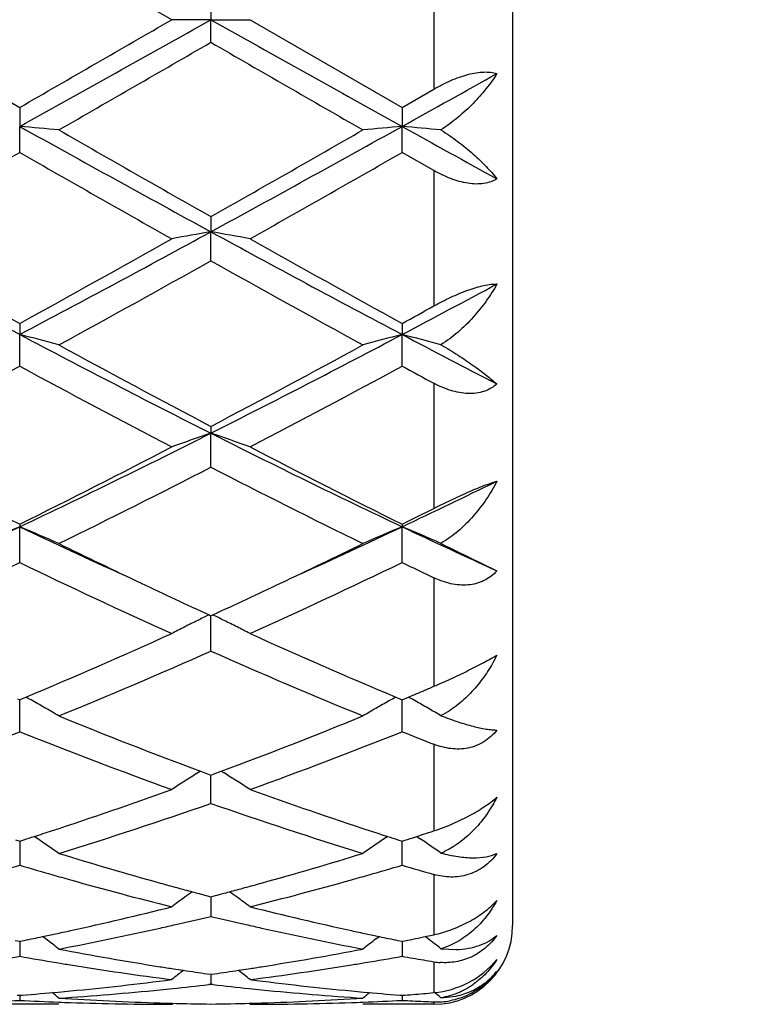
# Model space of a CAD drawing. Units: inches. Extents: x 7.7 to 14.2, y -2.5 to 21.1.
# Drawn here: x 12.2 to 12.4, y 7.6 to 7.9 of the extents above; entities that cross this region are included whole.
import ezdxf

# ---------------------------------------------------------------- set-up
doc = ezdxf.new("R2010")
doc.units = ezdxf.units.IN
doc.header["$LTSCALE"] = 1.21
doc.header["$MEASUREMENT"] = 0
doc.layers.get('0').update_dxf_attribs({"linetype": 'CONTINUOUS'})

msp = doc.modelspace()

# ---------------------------------------------------------------- linework, layer by layer
at = {"color": 7, "linetype": 'Continuous'}
for p, q in [((12.3626923427, 8.1226695021), (12.3626923427, 7.6626695021)), ((12.2760764619, 7.8926695021), (12.2374475688, 7.9149429614)), ((12.286031352, 7.8984164621), (12.2860313205, 7.8926695021)), ((12.1988190675, 7.8926695021), (12.237447569, 7.870396042799999)), ((12.2860313205, 7.8926695021), (12.276076462, 7.8926695021)), ((12.286031352, 7.886922542100001), (12.2860313205, 7.8926695021)), ((12.2860313205, 7.8926695021), (12.295986014, 7.8926695021)), ((12.295986014, 7.8926695021), (12.3346153637, 7.870396229)), ((12.3346153637, 7.870396229), (12.3426923427, 7.8750447757)), ((12.237447569, 7.870396042799999), (12.237447545, 7.8655740991)), ((12.3346153637, 7.870396229), (12.3346154948, 7.8655741301)), ((12.237447569, 7.8589755142), (12.237447545, 7.8655740991)), ((12.3346153637, 7.8589753293), (12.3346154948, 7.8655741301)), ((12.3426923427, 7.8543605227), (12.3346153634, 7.8589753291)), ((12.286031352, 7.8426568409), (12.2860313205, 7.838819608300001)), ((12.286031352, 7.8314510975), (12.2860313205, 7.838819608300001)), ((12.237447569, 7.8155454797), (12.237447545, 7.8127419698)), ((12.3346153637, 7.8155456575), (12.3346154948, 7.8127420611)), ((12.237447569, 7.804697624099999), (12.237447545, 7.8127419698)), ((12.3346153637, 7.804697449500001), (12.3346154948, 7.8127420611)), ((12.286031352, 7.7894050633), (12.2860313205, 7.7876699729)), ((12.286031352, 7.7790493993), (12.2860313205, 7.7876699729)), ((12.237447569, 7.764562237200001), (12.237447545, 7.763917740599999)), ((12.237447569, 7.754831011399999), (12.237447545, 7.763917740599999)), ((12.3346153637, 7.7645623977), (12.3346154948, 7.7639178878)), ((12.3346153637, 7.754830855900001), (12.3346154948, 7.7639178878)), ((12.3444741, 7.7597037926), (12.3586932999, 7.7527294551)), ((12.2855564781, 7.7415497167), (12.286031352, 7.741331396000001)), ((12.286031352, 7.732345087300001), (12.286031322, 7.741331597699999)), ((12.286031352, 7.741331396000001), (12.286506195, 7.7415496967)), ((12.2368921881, 7.7202348586), (12.237447569, 7.7200028278)), ((12.237447569, 7.7200028278), (12.2380029032, 7.7202348347)), ((12.2380029032, 7.7202348347), (12.2390246411, 7.7206624374)), ((12.3330382813, 7.7206625407), (12.3340601173, 7.720234920499999)), ((12.3340601173, 7.720234920499999), (12.3346153637, 7.7200029629)), ((12.3346153637, 7.7200029629), (12.3362002083, 7.7206658613)), ((12.3362002083, 7.7206658613), (12.3373076992, 7.721130464600001)), ((12.237447569, 7.7118761962), (12.237447549, 7.720003069600001)), ((12.3346153637, 7.7118760676), (12.3346154735, 7.7200032047)), ((12.3466297169, 7.7172051546), (12.3444741, 7.7159490392)), ((12.2833905873, 7.7018427161), (12.2826914913, 7.7014085423)), ((12.2833927117, 7.7018269861), (12.2851667565, 7.701166959299999)), ((12.2851667565, 7.701166959299999), (12.286031352, 7.7008464532)), ((12.286031352, 7.6936801112), (12.2860313289, 7.700846499400001)), ((12.286031352, 7.7008464532), (12.2868958757, 7.7011669242)), ((12.2868958757, 7.7011669242), (12.2886699489, 7.7018269438)), ((12.2886720725, 7.7018426736), (12.2893710768, 7.701408549)), ((12.2420173474, 7.684701119600001), (12.2411309743, 7.6853012455)), ((12.330931915, 7.685301303999999), (12.3300454137, 7.684701071699999)), ((12.3373076991, 7.6849628547), (12.3383154702, 7.6852872441)), ((12.3383154702, 7.6852872441), (12.3400000243, 7.68583199)), ((12.3383167625, 7.685289554700001), (12.3391843973, 7.684702113099999)), ((12.2363703284, 7.684445209400001), (12.2374475687, 7.684101646499999)), ((12.2374475543, 7.684101609400001), (12.2374475612, 7.681245785800001)), ((12.2374475687, 7.684101646499999), (12.2385247525, 7.6844451849)), ((12.3335382803, 7.6844452372), (12.3346153637, 7.684101749500001)), ((12.3346153637, 7.6779870167), (12.3346154451, 7.6841017337)), ((12.2374475612, 7.681245785800001), (12.237447569, 7.677987112)), ((12.2848597969, 7.6702885476), (12.2860313522, 7.6699803191)), ((12.2860313522, 7.6699803191), (12.2872028227, 7.670288517)), ((12.2860313357, 7.6699800612), (12.2860313415, 7.6682063804)), ((12.2860313415, 7.6682063804), (12.286031352, 7.664993294199999)), ((12.3404569972, 7.6598671171), (12.3426923427, 7.6603406377)), ((12.2363173369, 7.6588893499), (12.2374475687, 7.6586589283)), ((12.2374475596, 7.658658640700001), (12.2374475612, 7.6579895883)), ((12.2374475612, 7.6579895883), (12.237447569, 7.654863099500001)), ((12.2374475687, 7.6586589283), (12.2385777389, 7.658889332999999)), ((12.2441051982, 7.6592478532), (12.2432651416, 7.659889718600001)), ((12.3279580108, 7.659248090299999), (12.3287977493, 7.6598897326)), ((12.3334853059, 7.6588893633), (12.3346153635, 7.658658994)), ((12.3346154068, 7.657989622300001), (12.3346153637, 7.6548630418)), ((12.3346154161, 7.6586587153), (12.3346154068, 7.657989622300001)), ((12.3400000244, 7.6597710786), (12.3404569972, 7.6598671171)), ((12.3412089437, 7.659297511599999), (12.3404591789, 7.6598703005)), ((12.3444741, 7.6567737315), (12.3483250787, 7.6565767276)), ((12.2850860581, 7.6504149735), (12.2860313522, 7.650280750499999)), ((12.286031343, 7.650280453), (12.286031352, 7.6477231127)), ((12.2860313522, 7.650280750499999), (12.2869765616, 7.6504149579)), ((12.286031352, 7.6477231127), (12.2855033965, 7.6476623154)), ((12.2865592942, 7.6476623186), (12.286031352, 7.6477231127)), ((12.2368272403, 7.6449990021), (12.2374475687, 7.6449504775)), ((12.2374475655, 7.6449497413), (12.237447569, 7.643663693)), ((12.2374475687, 7.6449504775), (12.2380678406, 7.644998996699999)), ((12.2760764618, 7.642669502), (12.2764124282, 7.6429471451)), ((12.295986014, 7.6426695021), (12.2956500636, 7.642947135700001)), ((12.3339952044, 7.644999010599999), (12.3346153635, 7.6449505027)), ((12.3346153831, 7.6449497662), (12.3346153637, 7.6436636763)), ((12.3444741, 7.6443204742), (12.3483250758, 7.6447555948)), ((12.2474015691, 7.6426695021), (12.2274933778, 7.6426695021)), ((12.3426923427, 7.6426695021), (12.3246614308, 7.6426695021))]:
    msp.add_line(p, q, dxfattribs=at)
at = {"color": 9, "linetype": 'Continuous'}
for p, q in [((12.3426923427, 7.9102942289), (12.3426923427, 7.8750447757)), ((12.3426923427, 7.8543605227), (12.3426923427, 7.8199948469)), ((12.3426923427, 7.8003477887), (12.3426923427, 7.7685891288)), ((12.3426923427, 7.750964451000001), (12.3426923427, 7.7234053187)), ((12.3426923427, 7.7086867962), (12.3426923427, 7.6867091214)), ((12.3426923427, 7.6756348025), (12.3426923427, 7.6603406377)), ((12.3426923427, 7.6534658348), (12.3426923427, 7.6456220935)), ((12.3426923427, 7.643291538), (12.3426923427, 7.642738642699999))]:
    msp.add_line(p, q, dxfattribs=at)
at = {"color": 7, "linetype": 'Continuous'}
msp.add_circle((10.9376923427, 7.8926695021), 3.25, dxfattribs=at)
at = {"color": 9, "linetype": 'Continuous'}
for radius in [3.2115516844, 3.1422181513, 3.0828434898]:
    msp.add_circle((10.9376923427, 7.8926695021), radius, dxfattribs=at)
at = {"color": 7, "linetype": 'Continuous'}
for centre, radius, start, end in [((3.6200445659, 23.3742285949), 17.7419840597, 299.0587929001, 299.2384394844), ((1.2651045356, 26.9443804051), 22.0047538295, 299.9097411752, 300.0258451183), ((20.9342467649, 23.3425077853), 17.7056243422, 240.7616034644, 240.9416200439), ((2.8093562922, 24.2996972244), 18.9522173627, 299.8672148411, 300.0019771665), ((20.0255720626, 21.2830469681), 15.4711550971, 239.9830508407, 240.148136112), ((5.999245355399999, 19.2717986082), 13.0475619044, 299.0491484122, 299.1701671892), ((12.0683217401, 5.9303348503), 1.9426153732, 84.7106839524, 85.00545594239999), ((15.4090247429, 13.5673870156), 6.524536187100001, 240.915431839, 241.4024897404), ((9.164246755399999, 13.5652324997), 6.52206589, 298.597245709, 299.0844912898), ((12.50373359, 5.9304793682), 1.9424707637, 94.99468855030001, 95.2894837444), ((12.1655133278, 5.930507087000001), 1.9424417634, 84.71373666609999, 85.00570831139999), ((16.2377043763, 14.8910256218), 8.036857064600001, 240.9450202688, 241.1411996071), ((16.0872545039, 14.555584923), 7.7144475426, 240.1488616348, 240.4791130083), ((8.8397041211, 13.9330798354), 6.9978870836, 299.5037889016, 299.8678591346), ((8.926893507599999, 13.6436966073), 6.6650406089, 299.4003168076, 299.782194064), ((15.2780649098, 13.1684067635), 6.118448660199999, 240.2009963123, 240.6169919306), ((9.0011746883, 13.6841751613), 6.7115407932, 299.4008893273, 299.7801262951), ((14.0841404349, 11.3114991374), 3.9562073185, 241.3757083172, 242.1742820209), ((10.3915681446, 11.309991291), 3.9544940986, 297.8254921152001, 298.6244106035), ((12.4591053564, 6.8423457109), 1.0113925301, 99.8532059936, 100.4261026881), ((12.1129410725, 6.8422720309), 1.0114678976, 79.573758615, 80.1466034181), ((14.177751857, 11.3049220603), 3.9487305297, 241.3752837551, 242.1753728361), ((14.3374836557, 11.6351753939), 4.3588673124, 240.6168928979, 241.1979638113), ((10.2599403943, 11.4150039408), 4.1069010018, 298.7839619376, 299.40068778), ((14.4255096776, 11.6188613546), 4.3401669695, 240.6163726384, 241.1999558597), ((10.3403717105, 11.3059996205), 3.9822203454, 298.6126748586, 299.2477275124), ((14.1403368781, 11.1407430243), 3.7933971633, 240.7366504458, 241.4033182429), ((10.6313368505, 11.0411280497), 3.6501553709, 297.8158818615, 298.2440507504), ((10.5535790117, 11.0583632282), 3.6997238119, 298.7766893075, 298.9194954457), ((12.0577060978, 7.1155352438), 0.7200029212000001, 74.7242453308, 75.5437964678), ((13.5538326371, 10.3039860504), 2.8176527075, 242.1478163508, 243.2595585422), ((11.0191947588, 10.3021284287), 2.8155596601, 296.7399176093, 297.8524943456), ((12.514350214, 7.1155817994), 0.7199562485, 104.4566081465, 105.2762173516), ((12.1549070062, 7.115627494299999), 0.7199054523, 74.73271802430001, 75.54450547489999), ((13.774045231, 10.5404399762), 3.0842006876, 242.1790023272, 242.6835949037), ((13.6874133705, 10.4517011603), 3.0086030096, 241.4039468146, 242.238534731), ((10.9426767379, 10.3434038575), 2.8857427917, 297.7435134977, 298.6136397605), ((10.8946909264, 10.2883480336), 2.8233871073, 297.5099081042, 298.3973558354), ((13.5287015916, 10.1913202429), 2.713540948, 241.584918505, 242.5082988537), ((10.988029372, 10.2956394257), 2.8316224611, 297.5104687444, 298.3953489168), ((13.778146054, 10.4755470407), 3.0359872192, 241.6098326575, 241.7829610702), ((11.3106442832, 9.7212022947), 2.1656239544, 295.3382490862, 296.7690543471), ((12.4743509156, 7.2316214715), 0.5870725728, 108.7099433475, 109.7388859634), ((12.0976939431, 7.2315799062), 0.5871176459, 70.2608657829, 71.2897141762), ((13.2600948194, 9.718522729), 2.1626354444, 243.2302788041, 244.6630691544), ((13.2485976892, 9.8015053323), 2.2741068001, 242.5081528337, 243.5999371152), ((11.2607033466, 9.7338424417), 2.198202402, 296.3809734579, 297.5104675771), ((13.3435127437, 9.7971356143), 2.2691910022, 242.5076589761, 243.6018257422), ((11.2982493548, 9.6989941632), 2.1591436196, 296.0781460625, 297.2251222281), ((13.2459860943, 9.6435633192), 2.0971230923, 242.7580888976, 243.9389942473), ((11.4514182362, 9.6299366488), 2.0644765473, 295.3284591819, 296.0700562113), ((11.4168806814, 9.615505408099999), 2.065968774, 296.3731368746, 296.6234309155), ((11.4479582531, 9.4314125516), 1.8449477735, 294.4413440453, 295.3356042775), ((12.4363139317, 7.285058123200001), 0.5185116902, 112.552702358, 113.7489964494), ((12.0385767659, 7.285054879400001), 0.5185163707, 66.2507181485, 67.4469868684), ((13.0268144379, 9.431121280700001), 1.844632141, 244.663960431, 245.5583944156), ((11.5463919532, 9.4286277897), 1.8418890871, 294.4413333047001, 295.3370884189), ((12.5334801197, 7.2850838496), 0.5184873915, 112.5536066641, 113.7499527031), ((12.1357950749, 7.2851514423), 0.5184080137, 66.2630506295, 67.4480400206), ((13.1291160639, 9.4422020064), 1.8568437567, 244.6671012112, 245.4863605813), ((13.0687005678, 9.439550857999999), 1.8699091843, 243.9459610591, 244.65793178), ((11.5164435946, 9.4123571976), 1.8397334577, 295.3364007889, 296.0600217842), ((11.4830049673, 9.3204491717), 1.7379136524, 294.3230687966001, 295.7285620738), ((12.9725305068, 9.2789961633), 1.692166167, 244.2526550456, 245.6961596534), ((11.5789180372, 9.323184040900001), 1.7409222162, 294.3235999137, 295.7266873009), ((13.1259224892, 9.3975141166), 1.8233417847, 244.2791301253, 244.5605184676), ((13.0065992903, 9.3088513274), 1.7252063865, 244.6640081995, 245.295033186), ((11.5740850106, 9.290417619400001), 1.7048565294, 294.70065754, 295.3392550137), ((12.4975656172, 7.307168230599999), 0.4833620655, 116.0156536942, 116.3939586083), ((12.0744789729, 7.307139644099999), 0.4833956688, 63.60563913589999, 63.9839052674), ((12.4945937885, 7.3131074006), 0.4767208223, 116.8374277625, 117.2823556091), ((12.4960909382, 7.3101431973), 0.4800416586, 116.3941421119, 116.837149971), ((12.0759549028, 7.3101170088), 0.4800725578, 63.1624859368, 63.60545937380001), ((12.0774277064, 7.313033258), 0.4768055019, 62.71735156270001, 63.1621967195), ((11.6723290877, 9.0726429252), 1.4659451182, 292.7414606321, 294.3210109546), ((12.9126293909, 9.1022824245), 1.4982654497, 245.6964069582, 247.2418954788), ((11.7015633586, 9.051092525), 1.4424623529, 292.235058827, 293.902889514), ((12.8586454079, 9.0232691866), 1.4122223218, 246.0794048722, 247.7829625805), ((11.7897005423, 9.024823827899999), 1.4140332625, 292.9028711369, 293.0213502178), ((12.01415925, 7.317031591599999), 0.4620525113, 60.6278103918, 60.8778534527), ((12.5578761804, 7.3170934417), 0.4619851919, 119.1228945788, 119.3729334803), ((12.1114126821, 7.3171651186), 0.4618944729, 60.63356194020001, 60.8780008682), ((11.7950076591, 9.0122621594), 1.4003965105, 292.7833385262, 292.9028666712999), ((12.0149415574, 7.318420939), 0.460458055, 60.15295903149999, 60.6278471024), ((12.0159531574, 7.3201873942), 0.458422448, 59.67660071249999, 60.1527438119), ((12.5561354197, 7.3201551817), 0.4584631672, 119.847991394, 120.3241259151), ((12.5571267683, 7.3184243564), 0.4604577914, 119.3729000393, 119.8477938264), ((12.1121744216, 7.3185182643), 0.4603416528, 60.16317365810001, 60.63359719339999), ((12.1131954299, 7.320301575399999), 0.4582867431, 59.691261004, 60.16297560109999), ((12.7290964138, 8.8953577874), 1.274035935, 247.7848394707, 249.5227123224001), ((11.8516972484, 8.8730250848), 1.2500600892, 290.4604880739, 292.2317107189), ((11.7813411308, 8.855115253500001), 1.2308649907, 289.8265841223999, 291.7500130778), ((12.6850376347, 8.8326928762), 1.2068831335, 248.2310591247, 250.1927294444), ((11.8780292431, 8.8564130384), 1.2322482558, 289.8270618875, 291.7483662333), ((12.8069390238, 8.8962357883), 1.2750676804, 248.257844635, 248.6480578338), ((12.52070236, 7.318947430700001), 0.4504727245, 121.8945786414, 122.3930471857), ((12.0513392259, 7.3189204276), 0.4505067425, 57.6065457524, 58.1049706902), ((12.5201904523, 7.31975601), 0.4495157244, 122.3931650001, 122.8921874142), ((12.051832143, 7.3196991776), 0.4495851039, 57.10747818819999, 57.6064200771), ((11.9043742148, 8.728787469), 1.0964995526, 288.1275652063, 289.8153437913), ((12.67247736, 8.7427298099), 1.1112398458, 250.1960394604, 251.8614493608), ((11.9320075285, 8.7060926173), 1.0725259669, 287.1015737284, 289.273883219), ((12.6348314026, 8.6902001645), 1.0558000243, 250.7090301758, 252.9157727648), ((11.9207731459, 8.678899127000001), 1.0439850221, 287.7199133301, 287.8700662928), ((11.9178279491, 8.6880245517), 1.0535739507, 287.8702230622, 288.1219498596), ((12.6541304281, 8.6877560023), 1.0532862374, 251.8789101918, 252.1307039901), ((12.6512964512, 8.678974695900001), 1.0440589539, 252.1308548338, 252.2810048689), ((12.0140247935, 8.690969904500001), 1.0566750108, 287.9683431594, 288.1218800288), ((11.9909958038, 7.314901639099999), 0.4469490701, 54.99275234229999, 55.8311511442), ((12.5811068995, 7.3148552569), 0.4470098392, 124.1697368272, 125.0080122593), ((12.0185398186, 8.6769845031), 1.0419788446, 287.6584192591, 287.8138517932), ((12.0882627671, 7.3150315061), 0.4467863268, 55.0085748815, 55.8324524081), ((12.5378355808, 8.6263106712), 0.9889317532999999, 252.9213239042, 254.4759445229), ((12.0370326693, 8.6167170098), 0.9789373001999999, 285.5161508419, 287.0866339353), ((12.3364884701, 7.700238532), 0.0207785458, 292.6015888336, 295.6709307531), ((11.9584450377, 8.620998306599999), 0.9834187947, 285.9724339909001, 286.4815591714), ((12.5155852325, 8.618042689400001), 0.9803392518, 253.5179032972, 254.0286186023), ((12.055537971, 8.621323001), 0.9837514784, 285.9714300138, 286.480373369), ((12.6126620425, 8.6176941186), 0.9799792824, 253.5172238006, 254.0090744113), ((12.5120108298, 8.6055646282), 0.9673593304000001, 254.0287962883, 254.304985973), ((12.0598683373, 8.6062527275), 0.9680713973, 285.6944315614, 285.9704532356), ((12.5025354826, 8.5711889278), 0.9317020954999999, 254.2940927057, 255.9328164039), ((12.5278344229, 8.5909935283), 0.952226323, 254.4870106729, 254.7516312028), ((12.0442622092, 8.5908936561), 0.952121104, 285.2479683681, 285.5126572907), ((12.0672219236, 8.5798650295), 0.9406782905, 284.0749272651, 285.6980022757), ((12.525672328, 8.5830640525), 0.9440073668000001, 254.7516613104, 254.9972647748), ((12.5429544648, 7.3093500498), 0.4465905926, 125.8663466714, 126.1717641533), ((12.5237480995, 8.5758859287), 0.9365758045999999, 254.9972936577, 255.22252562), ((12.0483051, 8.575946208300001), 0.9366365227, 284.7770905619, 285.002308163), ((12.0464011273, 8.5830489686), 0.9439900467, 285.0023367209, 285.2479385287), ((12.0290750977, 7.309310545800001), 0.4466419362, 53.8278152236, 54.13318095179999), ((12.5433054562, 7.3088709832), 0.4471844776, 126.1718396608, 126.6968528012), ((12.0287355712, 7.3088470869), 0.4472164551, 53.30277342590001, 53.8277457933), ((12.0604805185, 8.5274111489), 0.8865967836, 282.3642611719, 284.0738589736999), ((12.5131418237, 8.5340558323), 0.8934213364, 255.9327311109, 257.6292586861001), ((12.0825140459, 8.5179131301), 0.8768641595000001, 282.557082528, 282.8221260609), ((12.0799683326, 8.5290257858), 0.8882646647, 282.8231617188, 283.4138950008001), ((12.4915631928, 8.5267688972), 0.88594612, 256.5856604583, 257.1779271481), ((12.4895771144, 8.5180591657), 0.8770128162999999, 257.1781658426, 257.4432072484001), ((12.0658961177, 8.5028284452), 0.8614245804999999, 281.8821430689, 282.1077351227), ((12.064804245, 8.507916097799999), 0.8666280787999999, 282.1077646047001, 282.3610187503), ((12.0864832837, 8.4998914098), 0.8584105612999999, 280.8046332625, 282.5600092256), ((12.4844670615, 8.494508935199999), 0.8529149317, 257.4343288807, 259.2010046457), ((12.5071747624, 8.5075663864), 0.8662685784999999, 257.6394119367, 257.8928126121), ((12.5061211813, 8.502656917000001), 0.8612473314, 257.892841095, 258.118474837), ((12.3426923427, 7.6626695021), 0.02, 270, 360), ((12.0670916505, 8.4971388823), 0.8556107674, 281.5618334944, 281.8822475427), ((11.9709074407, 7.302567661699999), 0.4492858486, 52.0184240267, 52.5498359767), ((12.6012164149, 7.302499677899999), 0.4493768854, 127.4510135841, 127.9823574263), ((12.5049667265, 8.4971625448), 0.8556329847, 258.1183738684, 258.4387898991001), ((12.1644128175, 8.496363885800001), 0.8548206784000001, 281.4848644176, 281.8533977815), ((12.0682053026, 7.3027232996), 0.4490836857, 52.0347573971, 52.56127545909999), ((12.402071028, 8.4676305371), 0.8255502015999999, 259.2016408164, 261.016053468), ((12.1708537308, 8.4626873075), 0.8205330543000001, 278.9784242979, 280.8039195796), ((12.0932747135, 8.4642795239), 0.8221561654999999, 279.4368522564, 280.0995767286), ((12.3813273361, 8.4625904703), 0.8204418889, 259.8998894082, 260.563986247), ((12.3802793703, 8.4563073277), 0.8140719517, 260.5642459297, 260.8142185146), ((12.3777329089, 8.4399520214), 0.7975198856999999, 260.8072430561, 262.676829556), ((12.1937245041, 8.444125425700001), 0.8017363751000001, 277.3280415636, 279.1877831003), ((12.1917299628, 8.456667142899999), 0.8144356568000001, 279.1854198343, 279.4353259791), ((12.19041497, 8.4644966229), 0.8223747862999999, 279.4362792916, 280.0988125036999), ((12.4789826656, 8.465357446), 0.8232515394, 259.9002562866, 260.280688575), ((12.4781954823, 8.4607769768), 0.8186039218000001, 260.2808707251, 260.472001472), ((12.3455433735, 7.6704110422), 0.0171833765, 260.449435129, 265.8120864353), ((12.3991711648, 8.449992139199999), 0.8076753606999999, 261.023850813, 261.2633757811), ((12.5593675209, 7.2976660129), 0.4512709814, 128.3998304773, 128.8852458219), ((12.3987339464, 8.4471501384), 0.8047999253, 261.2634089769999, 261.4486533037), ((12.3981252298, 8.4430821404), 0.8006866378, 261.4484426231, 261.8839942754), ((12.1739349828, 8.4431210538), 0.8007255167, 278.1157829814, 278.5513101643), ((12.1733323977, 8.4471481952), 0.8047974901, 278.5511015869, 278.7363406144), ((12.0126666021, 7.2976355734), 0.4513124745, 51.11437826409999, 51.5997354137), ((12.1728996448, 8.4499612492), 0.8076436362999999, 278.7363734995, 278.9759565801), ((12.3450009915, 7.6620493666), 0.0175580291, 307.5363360125, 321.2451724001), ((12.3429060695, 7.6627222177), 0.0196286842, 313.0067998354, 323.5421154737), ((12.1769359314, 8.4200136789), 0.777423489, 275.4167353491001, 277.326565108), ((12.3954472644, 8.4228891076), 0.7803163422, 262.6770023909, 264.5797401307), ((12.1780321823, 8.4084663503), 0.7658241837, 274.4962315386, 275.1869641953), ((11.9594551669, 7.293934553200001), 0.4534622942, 50.5803679428, 50.8641096832), ((12.1777026571, 8.4121720377), 0.7695444873, 275.1864548925, 275.4150185925), ((12.1979109855, 8.4090588648), 0.766416986, 273.702391741, 275.6341644969), ((12.1972673002, 8.415771596599999), 0.7731604836, 275.6327968263, 275.8683670578), ((12.1967976035, 8.420260284), 0.7776736711, 275.8689783254, 276.5497316838), ((12.3751594253, 8.4193081785), 0.7767157243, 263.4500004983001, 264.1315783074), ((12.3748019058, 8.4158518598), 0.7732409647, 264.1317455482, 264.3673419165), ((12.3739906194, 8.407081040700001), 0.7644328684999999, 264.3633328752, 266.3001073221), ((12.3943482079, 8.4120766597), 0.769448427, 264.5851606728, 264.8138020933), ((12.6126788104, 7.293858047200001), 0.4535664669, 129.1367516704, 129.4204215612), ((12.3940970377, 8.4092889896), 0.7666494651000001, 264.8136643606, 265.5036576398), ((12.2752087477, 8.4082977157), 0.7656553576999999, 274.6521195336, 274.8542879248), ((12.2750879388, 8.4097200017), 0.7670827652, 274.8542893419, 275.0561414313), ((12.0567701607, 7.294102837000001), 0.453239396, 50.5968810546, 50.8629379294), ((12.1986786081, 8.397292814), 0.7546256584000001, 272.1915881757, 272.9448722315001), ((12.2762176283, 8.3973282491), 0.7546611031999999, 267.0551827012, 267.8084170494), ((12.2761490307, 8.3956087433), 0.7529402318999999, 267.8086294921, 268.034431975), ((12.2961748065, 8.3985868727), 0.7559205287999999, 266.300612127, 268.2549192638), ((12.276078847, 8.3932015032), 0.7505320011, 268.0334835752, 269.9998179095), ((12.296021688, 8.3945369145), 0.7518677867, 268.2571837072, 268.4803731576), ((12.2959989436, 8.3936319828), 0.7509625701, 268.4802768887, 269.239485816), ((12.2760635442, 8.3936693217), 0.7509999086, 270.7604929041, 271.5196467524), ((12.2760410949, 8.394562563400001), 0.7518934314, 271.5195517152, 271.7427869543), ((12.2959755561, 8.3936793704), 0.7510098684000001, 270.0007978465, 271.9658688954001), ((12.2759484377, 8.3973191424), 0.7546515533, 271.7434535191, 273.7010336883999), ((12.2959104095, 8.395730033), 0.7530615587999999, 271.9654703707, 272.1912875857), ((12.2958426928, 8.3974276841), 0.7547605577, 272.1914968036, 272.9446274358), ((12.2753192207, 8.406940364199999), 0.7642935179000001, 274.4496468309, 274.6521180219), ((12.3734299141, 8.398213930199999), 0.755547917, 267.0552638126001, 267.2596844302), ((12.3733915163, 8.3974121988), 0.7547452667, 267.2596862301, 267.4642884867), ((12.3733586717, 8.3966708812), 0.7540032218000001, 267.4642896284, 267.6690603713), ((12.3434534154, 7.661896784600001), 0.0186205199, 267.6716339105, 280.0326561243)]:
    msp.add_arc(centre, radius, start, end, dxfattribs=at)
for points, knots in [([(12.3426923427, 7.875044775399999), (12.3440841992, 7.8758464076), (12.3462163057, 7.8769419888), (12.3491403735, 7.878106878500001), (12.3512902926, 7.878779932), (12.353368798, 7.879229165599999), (12.3558326981, 7.8794811963), (12.3576352321, 7.879319310900001), (12.3586932999, 7.878980980900001)], [0, 0, 0, 0, 0.2856639467, 0.4251495563, 0.5593935367, 0.6859457476, 0.8024355087, 1, 1, 1, 1]), ([(12.3586932999, 7.878980980900001), (12.3578604558, 7.8776596152), (12.3559741427, 7.8750322172), (12.3526694096, 7.8713069477), (12.3488361333, 7.867772917999999), (12.3459823699, 7.8656609697), (12.3444741, 7.864687287100001)], [0, 0, 0, 0, 0.2308096655, 0.4768230107, 0.7347121947, 1, 1, 1, 1]), ([(12.3444741, 7.864687287100001), (12.345963092, 7.863755872400001), (12.3487766465, 7.861811641799999), (12.3526095412, 7.858679830700001), (12.3559130948, 7.8555197321), (12.3578402718, 7.853334239800001), (12.3586932999, 7.8522512578)], [0, 0, 0, 0, 0.2777445383, 0.540033494, 0.7819888508, 1, 1, 1, 1]), ([(12.3586932999, 7.8522512578), (12.3582093263, 7.8519545839), (12.3571361808, 7.851450268300001), (12.3553485995, 7.8510167629), (12.3533831162, 7.8508976477), (12.350531144, 7.8511569266), (12.3468592139, 7.8522142028), (12.3440712404, 7.8535737759), (12.3426923427, 7.8543605227)], [0, 0, 0, 0, 0.1010406631, 0.2092387568, 0.3255495346, 0.449911322, 0.7174266799, 1, 1, 1, 1]), ([(12.3426923427, 7.819994846599999), (12.3441005684, 7.8207728164), (12.3469299899, 7.8222286227), (12.3505381511, 7.823756690700001), (12.3533655256, 7.8246910161), (12.3553069215, 7.825191945299999), (12.3570674232, 7.825493843899999), (12.3581798333, 7.825566003200001), (12.3586932999, 7.825560614800001)], [0, 0, 0, 0, 0.2824348838, 0.5582168013000001, 0.6868096602, 0.8048989411, 0.9098544928, 1, 1, 1, 1]), ([(12.3586932999, 7.825560614800001), (12.3578746764, 7.8240674378), (12.3560210835, 7.8211316901), (12.3527179966, 7.8170265672), (12.3488852597, 7.8132642837), (12.345997782, 7.8110908285), (12.3444741, 7.810126002000001)], [0, 0, 0, 0, 0.2411518097, 0.4903579804, 0.7446000405, 1, 1, 1, 1]), ([(12.3444741, 7.810126002000001), (12.345941998, 7.8092832262), (12.3487115696, 7.8075971943), (12.3525418002, 7.805019089299999), (12.3558390313, 7.8025775081), (12.3578124172, 7.8009542619), (12.3586932999, 7.800171231699999)], [0, 0, 0, 0, 0.2921259715, 0.5593318332, 0.7965894459999999, 1, 1, 1, 1]), ([(12.3586932999, 7.800171231699999), (12.3582198218, 7.799756705499999), (12.3571733369, 7.7990115461), (12.3553834434, 7.7982238376), (12.3534088479, 7.797785783999999), (12.3513104049, 7.7977008108), (12.3491436995, 7.7979459889), (12.3461953315, 7.798680714600001), (12.3440635357, 7.7996120487), (12.3426923427, 7.8003477887)], [0, 0, 0, 0, 0.1109467707, 0.224681666, 0.3425390158, 0.4654069369, 0.5932775521, 0.7256528595, 1, 1, 1, 1]), ([(12.3426923427, 7.7685891285), (12.344118243, 7.7693038567), (12.3469823199, 7.7707105742), (12.3512046342, 7.7726582602), (12.3546028874, 7.7740809237), (12.3570675741, 7.7749874896), (12.3581769721, 7.7753508316), (12.3586932999, 7.7755053686)], [0, 0, 0, 0, 0.2742260396, 0.5485586498, 0.7993653587999999, 0.9073377326000001, 1, 1, 1, 1]), ([(12.3586932999, 7.7755053686), (12.357884907, 7.7739128464), (12.3560563756, 7.770811821900001), (12.3527549377, 7.7665315427), (12.3489211338, 7.762726974900001), (12.3460075207, 7.760607170499999), (12.3444741, 7.7597037926)], [0, 0, 0, 0, 0.2490479055, 0.5005051254, 0.7518185472, 1, 1, 1, 1]), ([(12.3586932999, 7.7527294551), (12.3582250537, 7.7522171532), (12.3571964324, 7.7512740296), (12.3554120704, 7.7501759627), (12.3534364631, 7.7494396466), (12.3513315102, 7.749080651799999), (12.3491571698, 7.749082916900001), (12.3469636947, 7.749418632899999), (12.344790586, 7.750048832999999), (12.3433846888, 7.7506351223), (12.3426923427, 7.750964451000001)], [0, 0, 0, 0, 0.1203364948, 0.2403677273, 0.3610771933, 0.483600745, 0.6086189274, 0.7364613648, 0.8670707651, 1, 1, 1, 1]), ([(12.3426923427, 7.7234053184), (12.3441346171, 7.724018159), (12.3470361976, 7.7253077038), (12.351268546, 7.7273312615), (12.3551738476, 7.729332015700001), (12.3576065902, 7.7306796219), (12.3586932999, 7.7313252213)], [0, 0, 0, 0, 0.2631690138, 0.5331442393, 0.787725844, 1, 1, 1, 1]), ([(12.3586932999, 7.7313252213), (12.3579890068, 7.729904536799999), (12.3564184338, 7.727149435499999), (12.3536046933, 7.7233424126), (12.3503659975, 7.7199577315), (12.3479159995, 7.7180424502), (12.3466297169, 7.7172051546)], [0, 0, 0, 0, 0.2534105792, 0.5054742597999999, 0.7547215226999999, 1, 1, 1, 1]), ([(12.3444741, 7.7159490392), (12.3459067908, 7.7153917255), (12.3486107381, 7.714408965800001), (12.3524478019, 7.7132626034), (12.355332675, 7.7126319823), (12.3573546988, 7.7123676451), (12.3582651631, 7.712311364400001), (12.3586932999, 7.712304856799999)], [0, 0, 0, 0, 0.3128673043, 0.5851926502, 0.8145770873, 0.9128549842, 1, 1, 1, 1]), ([(12.3586932999, 7.712304856799999), (12.3582266209, 7.7117178588), (12.357206262, 7.7106225296), (12.3554290946, 7.709274859), (12.3534581903, 7.7082809466), (12.351353269, 7.7076658835), (12.3491748869, 7.7074229757), (12.3462340146, 7.707565971599999), (12.3440700433, 7.7081482257), (12.3426923427, 7.7086867962)], [0, 0, 0, 0, 0.1275413771, 0.2532508729, 0.3774143769, 0.5008252125, 0.6242526161999999, 0.7484173242000001, 1, 1, 1, 1]), ([(12.3426923427, 7.6867091213), (12.3441464595, 7.6871850121), (12.3470842855, 7.68829113), (12.3513371341, 7.6903020464), (12.3547034303, 7.692265725), (12.3571162868, 7.6939507687), (12.3581954638, 7.6948078676), (12.3586932999, 7.6952355499)], [0, 0, 0, 0, 0.2517920323, 0.5158928901, 0.7734132736, 0.89199046, 1, 1, 1, 1]), ([(12.3586932999, 7.6952355499), (12.3579419344, 7.6937604535), (12.3562512992, 7.6909275988), (12.3522092804, 7.6859098601), (12.3483326087, 7.6828764584), (12.3454897748, 7.6815108926)], [0, 0, 0, 0, 0.2571368884, 0.5101227504, 1, 1, 1, 1]), ([(12.3586932999, 7.6809244949), (12.3582257661, 7.680289359700001), (12.3572062105, 7.6790920384), (12.3554346705, 7.677565745), (12.353470213, 7.6763686177), (12.3513698849, 7.6755314698), (12.3491928621, 7.6750560277), (12.3462710075, 7.6748852844), (12.3440853488, 7.675235613300001), (12.3426923427, 7.6756348025)], [0, 0, 0, 0, 0.1315266885, 0.261142119, 0.3883837786, 0.5133791238000001, 0.6364905437, 0.7583343907, 1, 1, 1, 1]), ([(12.3444741, 7.6810557877), (12.3459016229, 7.6806781543), (12.3486128866, 7.6801054434), (12.352482004, 7.6797785409), (12.3558266951, 7.680003959900001), (12.3578272436, 7.680548587100001), (12.3586932999, 7.6809244949)], [0, 0, 0, 0, 0.3066791394, 0.5740902139999999, 0.8039170164, 1, 1, 1, 1]), ([(12.3426923427, 7.6603406377), (12.3441503283, 7.6606515084), (12.3471178587, 7.6615121602), (12.3514026473, 7.6634192638), (12.3553648272, 7.6659122002), (12.3576881182, 7.6679594392), (12.3586932999, 7.6690460413)], [0, 0, 0, 0, 0.2421812832, 0.5001109431, 0.7595284704, 1, 1, 1, 1]), ([(12.3586932999, 7.6690460413), (12.3579001486, 7.6676097875), (12.3561022964, 7.664883508099999), (12.352782949, 7.6613369239), (12.3489096002, 7.6585061812), (12.345985158, 7.6572204919), (12.3444741, 7.6567737315)], [0, 0, 0, 0, 0.2560195333, 0.5069671927, 0.7541210516, 1, 1, 1, 1]), ([(12.3586932999, 7.6601619119), (12.3578449422, 7.6589818289), (12.3558822471, 7.6568353909), (12.3522687325, 7.6545252348), (12.3483077818, 7.6532968129), (12.3455994291, 7.6531777382), (12.3442885091, 7.653273547)], [0, 0, 0, 0, 0.261710486, 0.5174117477, 0.7633123432, 1, 1, 1, 1]), ([(12.3483250787, 7.6565767276), (12.3493612962, 7.6566059488), (12.3513526519, 7.6567974644), (12.3541571492, 7.657514047899999), (12.3566230891, 7.6586159913), (12.3580555611, 7.6596124834), (12.3586932999, 7.6601619119)], [0, 0, 0, 0, 0.2783611153, 0.5349386576, 0.7739626364, 1, 1, 1, 1]), ([(12.3426923427, 7.6456220935), (12.3456833213, 7.645886722), (12.3517399707, 7.6476663584), (12.3567252578, 7.651612427100001), (12.3586932999, 7.654069946900001)], [0, 0, 0, 0, 0.4881513002, 1, 1, 1, 1]), ([(12.3586932999, 7.654069946900001), (12.3578991514, 7.6528250268), (12.3560889796, 7.650485933), (12.3533044887, 7.6480550692), (12.3508184417, 7.6464916445), (12.3481403388, 7.645188170700001), (12.3459595041, 7.644558867000001), (12.3444741, 7.6443204742)], [0, 0, 0, 0, 0.2497535616, 0.4969022727, 0.6207825832, 0.7455509943999999, 1, 1, 1, 1]), ([(12.3562945036, 7.6483682957), (12.3549409293, 7.647107406), (12.3519221926, 7.6450134874), (12.3484356597, 7.6438685877), (12.3466972859, 7.643560998099999)], [0, 0, 0, 0, 0.5116852293999999, 1, 1, 1, 1]), ([(12.3483250758, 7.6447555948), (12.3496861251, 7.6450454697), (12.3522939761, 7.6459015778), (12.3546456723, 7.647317345199999), (12.3556984742, 7.648126427)], [0, 0, 0, 0, 0.5117295425, 1, 1, 1, 1])]:
    msp.add_open_spline(points, degree=3, knots=knots, dxfattribs=at)

doc.saveas('drawing.dxf')
